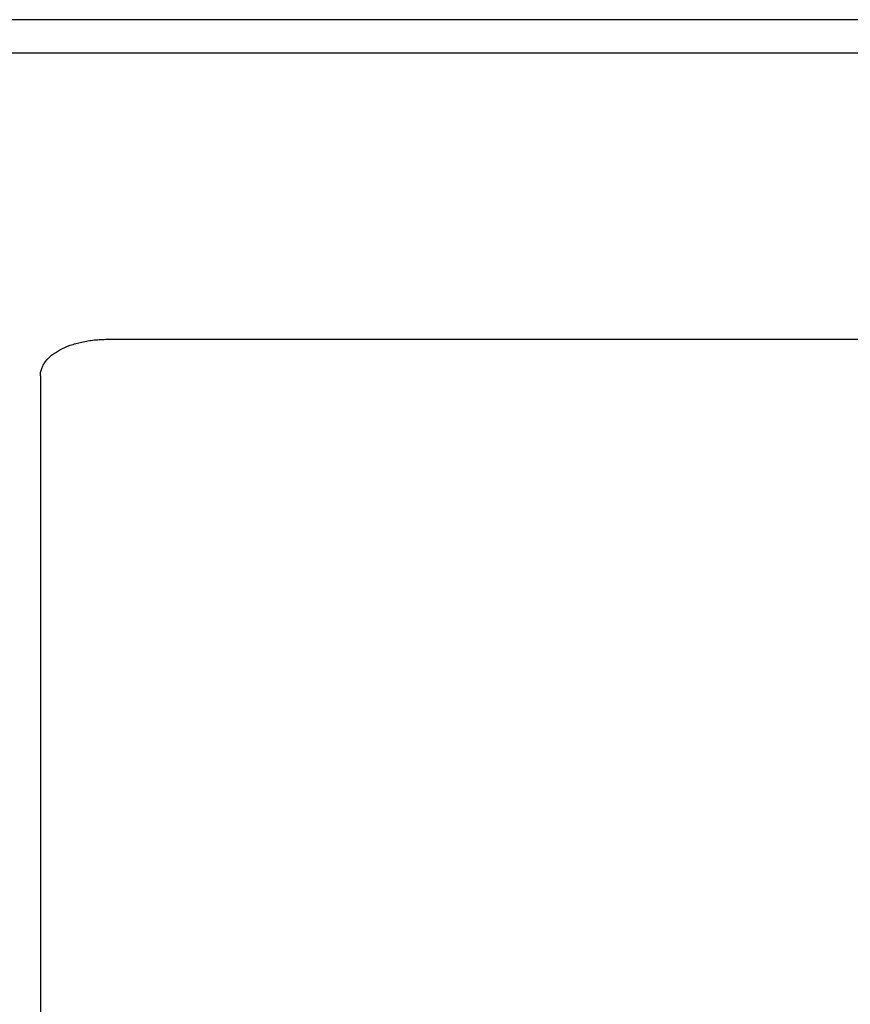
# Model space of a CAD drawing. Units: inches. Extents: x 547 to 1136, y 1478 to 1893.
# Drawn here: x 888 to 913, y 1789 to 1818 of the extents above; entities that cross this region are included whole.
import ezdxf

# ---------------------------------------------------------------- set-up
doc = ezdxf.new("R2010")
doc.units = ezdxf.units.IN
doc.layers.add('1', color=7, linetype='Continuous')

# ---------------------------------------------------------------- blocks, each defined once
blk = doc.blocks.new('Typschild_106095__7', base_point=(889, 1758.393))
at = {"color": 7, "linetype": 'Continuous'}
for p, q in [((891, 1808.842), (932, 1808.842)), ((889, 1807.754), (889, 1760.552))]:
    blk.add_line(p, q, dxfattribs=at)
blk.add_open_spline([(889, 1807.754), (889.002, 1807.787), (889.005, 1807.861), (889.035, 1807.969), (889.084, 1808.077), (889.175, 1808.217), (889.339, 1808.379), (889.59, 1808.541), (889.894, 1808.673), (890.177, 1808.752), (890.42, 1808.798), (890.61, 1808.823), (890.804, 1808.839), (890.935, 1808.841), (891, 1808.842)], degree=3, knots=[0, 0, 0, 0, 0.099921, 0.219881, 0.334679, 0.455497, 0.71933, 1.01742, 1.349344, 1.708713, 1.89725, 2.089504, 2.284441, 2.480636, 2.480636, 2.480636, 2.480636], dxfattribs=at)
blk = doc.blocks.new('Getriebegehaeuse_122713__18', base_point=(878, 1675.375))
at = {"color": 7, "linetype": 'Continuous'}
blk.add_line((934, 1817.375), (881, 1817.375), dxfattribs=at)
blk = doc.blocks.new('Getriebegehaeuse_mont_131564__19', base_point=(878, 1675.375))
blk.add_blockref('Getriebegehaeuse_122713__18', (878, 1675.375))
blk = doc.blocks.new('U-Buegel_122705__23', base_point=(778, 1818.375))
at = {"color": 7, "linetype": 'Continuous'}
blk.add_line((932.419, 1818.375), (881, 1818.375), dxfattribs=at)
blk = doc.blocks.new('Rahmen_vollst_122700__24', base_point=(774, 1673.375))
blk.add_blockref('U-Buegel_122705__23', (778, 1818.375))
blk = doc.blocks.new('Seilwinde_vollst_206968__25', base_point=(774, 1548.625))
for name, p in [('Rahmen_vollst_122700__24', (774, 1673.375)), ('Getriebegehaeuse_mont_131564__19', (878, 1675.375))]:
    blk.add_blockref(name, p)
blk = doc.blocks.new('Seilwinde-TANGO-WV300_205986__26', base_point=(774, 1548.625))
for name, p in [('Seilwinde_vollst_206968__25', (774, 1548.625)), ('Typschild_106095__7', (889, 1758.393))]:
    blk.add_blockref(name, p)
blk = doc.blocks.new('SA_Links1', base_point=(940.95, 1760.5))
blk.add_blockref('Seilwinde-TANGO-WV300_205986__26', (774, 1548.625))
blk = doc.blocks.new('1', base_point=(841.632, 1685.95))
blk.add_blockref('SA_Links1', (940.95, 1760.5))

msp = doc.modelspace()

# ---------------------------------------------------------------- block references
at = {"layer": '1'}
msp.add_blockref('1', (841.632, 1685.95), dxfattribs=at)

doc.saveas('drawing.dxf')
